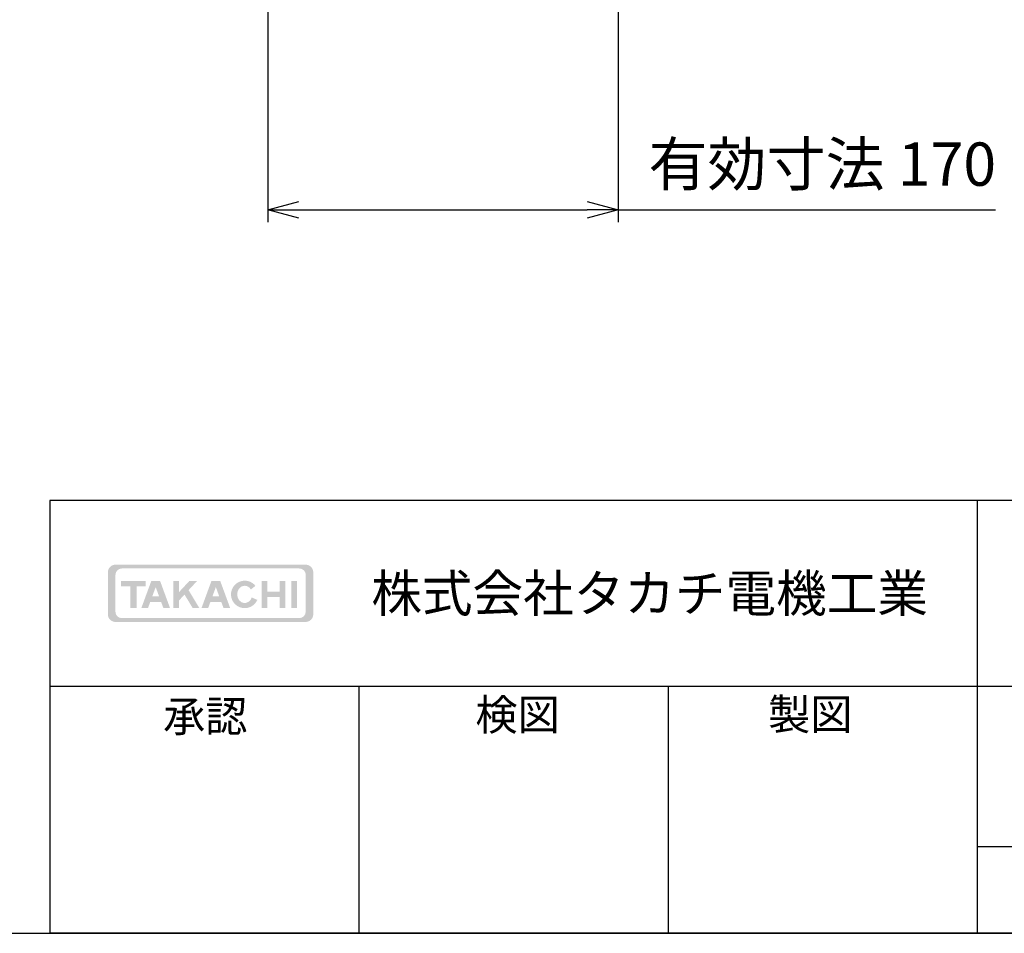
# Model space of a CAD drawing. Units: millimetres. Extents: x 0 to 4846, y 0 to 1680.
# Drawn here: x 3673 to 4151, y 0 to 443 of the extents above; entities that cross this region are included whole.
import ezdxf
from ezdxf.enums import TextEntityAlignment as Align

# ---------------------------------------------------------------- set-up
doc = ezdxf.new("R2010")
doc.units = ezdxf.units.MM
doc.header["$LTSCALE"] = 6
doc.layers.add('AM_5', color=3, linetype='Continuous', lineweight=25)
doc.layers.add('AM_8', color=1, linetype='Continuous', lineweight=25)
doc.layers.add('RAHM2', color=1, linetype='Continuous')
doc.styles.get("Standard").update_dxf_attribs({"font": 'ISOCP.SHX', "bigfont": 'EXTFONT.SHX'})
doc.dimstyles.new('AM_ISO$0', dxfattribs={"dimtxt": 3.5, "dimasz": 2.5, "dimexe": 1, "dimexo": 1, "dimgap": 1.5, "dimtad": 1, "dimdsep": 46, "dimtxsty": 'Standard', "dimblk": 'OPEN30', "dimcen": 0, "dimclrd": 3, "dimclre": 3, "dimclrt": 2, "dimadec": 0, "dimazin": 2, "dimtp": 0.1, "dimtm": 0.1, "dimtfac": 0.71, "dimtmove": 0, "dimatfit": 3, "dimldrblk": 'OPEN30', "dimfxl": 1, "dimlwd": -1, "dimlwe": -1, "dimarcsym": 0})

# ---------------------------------------------------------------- blocks, each defined once
blk = doc.blocks.new('TK-A3')
blk.add_lwpolyline([(0, 0), (403, 0), (403, 280), (0, 280.0000000000001)], close=True)
blk = doc.blocks.new('A$C0FAF06CF')
at = {"layer": 'AM_8'}
h = blk.add_hatch(color=1, dxfattribs=at)
edge = h.paths.add_edge_path()
edge.add_line((-8.013599999999968, -2.411500000000411), (8.013600000000068, -2.411500000000414))
edge.add_arc((8.013600000000054, -1.773380000000513), 0.6381199999999012, 270, 360)
edge.add_line((8.651719999999955, -1.773380000000513), (8.651719999999969, 1.773379999999486))
edge.add_arc((8.013600000000025, 1.773379999999429), 0.638119999999958, 5.103880138248065e-12, 90.0000000000013)
edge.add_line((8.013599999999997, 2.411499999999391), (-8.013599999999997, 2.411499999999387))
edge.add_arc((-8.013600000000025, 1.773379999999436), 0.638119999999951, 89.99999999999682, 179.9999999999955)
edge.add_line((-8.651719999999983, 1.773379999999486), (-8.651719999999983, -1.773380000000506))
edge.add_arc((-8.013600000000025, -1.773380000000458), 0.638119999999951, 180.0000000000043, 270.0000000000045)
edge = h.paths.add_edge_path(flags=16)
edge.add_line((-7.471939999999961, 2.092439999999486), (7.471940000000018, 2.092439999999479))
edge.add_arc((7.471940000000046, 1.550779999999479), 0.5416600000000003, 7.958078640513122e-13, 90.00000000000148, ccw=False)
edge.add_line((8.013600000000025, 1.550779999999486), (8.013600000000025, -1.550780000000506))
edge.add_arc((7.471940000000018, -1.550780000000502), 0.5416600000000074, 270, 359.99999999999966, ccw=False)
edge.add_line((7.471940000000018, -2.092440000000506), (-7.471939999999961, -2.092440000000513))
edge.add_arc((-7.471939999999961, -1.550780000000506), 0.5416600000000074, 180, 270, ccw=False)
edge.add_line((-8.013599999999968, -1.550780000000506), (-8.013599999999968, 1.550779999999486))
edge.add_arc((-7.471939999999961, 1.550779999999486), 0.5416600000000003, 90, 180, ccw=False)
for points in [[(-5.453699999999969, 0.5935999999994923), (-5.453699999999969, 1.038799999999492), (-7.531299999999987, 1.038799999999492), (-7.531299999999987, 0.5935999999994923), (-6.759619999999984, 0.5935999999994923), (-6.759619999999984, -1.224300000000516), (-6.225379999999973, -1.224300000000516), (-6.225379999999973, 0.5935999999994923)], [(-3.146079999999984, 1.038799999999492), (-3.146079999999984, -1.224300000000516), (-2.671199999999942, -1.224300000000516), (-2.671199999999942, -0.6184186206901412), (-2.193432261217481, -0.1027759420753025), (-1.520149446800417, -1.224300000000516), (-0.9571799999999939, -1.224300000000516), (-1.851807874889658, 0.2659306476478651), (-1.135707252964409, 1.038799999999492), (-1.788279380580377, 1.038799999999492), (-2.671199999999942, 0.08588602895155795), (-2.671199999999942, 1.038799999999492)], [(4.304715008555604, 1.038799999999492), (4.304715008555604, -1.224300000000516), (4.775885008555576, -1.224300000000516), (4.775885008555576, -0.3153500000005121), (5.829525008555606, -0.3153500000005121), (5.829525008555606, -1.224300000000516), (6.300695008555579, -1.224300000000516), (6.300695008555579, 1.038799999999492), (5.829525008555606, 1.038799999999492), (5.829525008555606, 0.1298499999994878), (4.775885008555576, 0.1298499999994878), (4.775885008555576, 1.038799999999492)], [(7.28013500855559, -1.224300000000516), (7.28013500855559, 1.038799999999492), (6.805255008555605, 1.038799999999492), (6.805255008555605, -1.224300000000516)]]:
    blk.add_hatch(color=1, dxfattribs=at).paths.add_polyline_path(points)
h = blk.add_hatch(color=1, dxfattribs=at)
h.paths.add_polyline_path([(-5.264049114754044, -1.224300000000516), (-5.084217508196673, -0.7345800000005109), (-4.161102491803263, -0.7345800000005109), (-3.981270885245877, -1.224300000000516), (-3.420619999999971, -1.224300000000516), (-4.251659999999958, 1.038799999999492), (-4.993659999999977, 1.038799999999492), (-5.82469999999995, -1.224300000000516)])
h.paths.add_polyline_path([(-4.332759934426207, -0.2671200000005083), (-4.912560065573729, -0.2671200000005083), (-4.622659999999968, 0.5223399999994971)], flags=16)
h = blk.add_hatch(color=1, dxfattribs=at)
h.paths.add_polyline_path([(-0.1961891147540484, -1.224300000000516), (-0.01635750819667692, -0.7345800000005109), (0.9067575081967476, -0.7345800000005109), (1.086589114754119, -1.224300000000516), (1.647240000000011, -1.224300000000516), (0.8162000000000376, 1.038799999999492), (0.07420000000001892, 1.038799999999492), (-0.7568399999999542, -1.224300000000516)])
h.paths.add_polyline_path([(0.7351000655737892, -0.2671200000005083), (0.1552999344262673, -0.2671200000005083), (0.4452000000000282, 0.5223399999994971)], flags=16)
h = blk.add_hatch(color=1, dxfattribs=at)
edge = h.paths.add_edge_path()
edge.add_ellipse((2.878960000000006, -0.09275000000052636), major_axis=(0, 0.7271600000000495), ratio=0.8673469387754512, start_angle=304.6510247185947, end_angle=609.4109213221484)
edge.add_line((3.469375036740871, -0.3484654247793539), (3.941135008555591, -0.5527900000005097))
edge.add_arc((2.878960000000006, -0.09275000000051214), 1.157520000000027, 38.550540790803325, 336.58201840165333, ccw=False)
edge.add_line((3.784208621486187, 0.6286219454599618), (3.397792961318373, 0.3206961337928842))
blk = doc.blocks.new('TK-仕様書NEW')
for p, q in [((0, 35), (-193, 35)), ((-193, 35), (-193, 0)), ((-118, 35), (-118, 0)), ((-193.0000000000001, 19.99999999999994), (-35, 19.99999999999994)), ((-168.0000000000001, 19.99999999999994), (-168, 0)), ((-143.0000000000001, 19.99999999999994), (-143, 0)), ((-35.00000000000011, 7), (-118, 7)), ((0, 0), (-193, 0))]:
    blk.add_line(p, q)
at = {"xscale": 0.96, "yscale": 0.96, "zscale": 0.96}
blk.add_blockref('A$C0FAF06CF', (-180, 27.49999999999997), dxfattribs=at)
at = {"insert": (-167, 27.49999999999997), "char_height": 3, "width": 42.88435181670968, "attachment_point": 4}
blk.add_mtext('\\fＭＳ ゴシック|b0|i0|c128|p49;株式会社タカチ電機工業', dxfattribs=at)
for tag, p in [('品名', (-106.1561493930892, 24.94727555274869)), ('型番', (-106.139168248561, 11.53771236320705))]:
    blk.add_attdef(tag, p, '', height=3.5)
for tag, height, p in [('GEN-TITLE-SCA', 3, (-17.5, 14.79266317345349)), ('検図', 3.5, (-155.5000000000001, 7.729076668239941)), ('製図', 3.5, (-130.5000000000001, 7.729076668239941)), ('承認', 3.5, (-180.7195176573869, 7.729076668239944)), ('ページNO.', 3.5, (-21, 5.5)), ('総ページ数', 3.5, (-12, 5.5))]:
    blk.add_attdef(tag, text='', height=height).set_placement(p, align=Align.MIDDLE)
blk.add_attdef('GEN-TITLE-DAT', text='', height=3).set_placement((-85.5, 3.5), align=Align.MIDDLE_CENTER)
at = {"layer": 'RAHM2', "char_height": 2.5, "width": 17, "attachment_point": 2}
for s, insert in [('検図', (-155.1678725559622, 18.92584712714763)), ('製図', (-131.4954787961751, 18.95800561859733)), ('承認', (-180.4289022005786, 18.8010354072796))]:
    blk.add_mtext(s, dxfattribs=dict(at, insert=insert))
blk = doc.blocks.new('_Open30')
at = {"color": 0, "linetype": 'ByBlock', "lineweight": -2}
for p, q in [((-1, 0.26794919), (0, 0)), ((0, 0), (-1, -0.26794919)), ((0, 0), (-1, 0))]:
    blk.add_line(p, q, dxfattribs=at)
blk = doc.blocks.new('*D45')
at = {"layer": 'AM_5', "color": 3, "transparency": 16777216}
for p, q in [((3963.775391253472, 469.1499428946482), (3963.775391253472, 345.0710095127961)), ((3793.775391253395, 457.7472192524777), (3793.775391253395, 345.0710095127961)), ((3808.775391253395, 351.0710095127961), (3948.775391253472, 351.0710095127961)), ((3963.775391253472, 351.0710095127961), (4146.941926686543, 351.0710095127961))]:
    blk.add_line(p, q, dxfattribs=at)
at = {"layer": 'Defpoints', "color": 0, "transparency": 16777216}
for p in [(3963.775391253472, 475.1499428946482), (3793.775391253395, 463.7472192524777), (3963.775391253472, 351.0710095127961)]:
    blk.add_point(p, dxfattribs=at)
at = {"layer": 'AM_5', "color": 3, "transparency": 16777216, "xscale": 15, "yscale": 15, "zscale": 15, "rotation": 180}
blk.add_blockref('_Open30', (3793.775391253395, 351.0710095127961), dxfattribs=at)
at = {"layer": 'AM_5', "color": 3, "transparency": 16777216, "xscale": 15, "yscale": 15, "zscale": 15}
blk.add_blockref('_Open30', (3963.775391253472, 351.0710095127961), dxfattribs=at)
at = {"layer": 'AM_5', "color": 2, "transparency": 16777216, "insert": (4062.858658970007, 370.5710095127961), "char_height": 21, "attachment_point": 5}
blk.add_mtext('有効寸法 170', dxfattribs=at)

msp = doc.modelspace()

# ---------------------------------------------------------------- block references
at = {"lineweight": 0, "xscale": 6, "yscale": 6, "zscale": 6}
for name, p in [('TK-A3', (2428, 0)), ('TK-仕様書NEW', (4846, 0))]:
    msp.add_blockref(name, p, dxfattribs=at)

# ---------------------------------------------------------------- dimensions: what is measured, and where the dimension line sits
at = {"layer": 'AM_5'}
dim = msp.add_linear_dim(base=(3963.775391253472, 351.0710095127961), p1=(3793.775391253395, 463.7472192524777), p2=(3963.775391253472, 475.1499428946482), angle=1.131887686614709e-13, text='有効寸法 <>', dimstyle='AM_ISO$0', override={"dimscale": 6}, dxfattribs=at)
dim.commit()
dim.dimension.update_dxf_attribs({"geometry": '*D45', "text_midpoint": (4062.858658970007, 351.0710095127961), "dimtype": 160})

doc.saveas('drawing.dxf')
